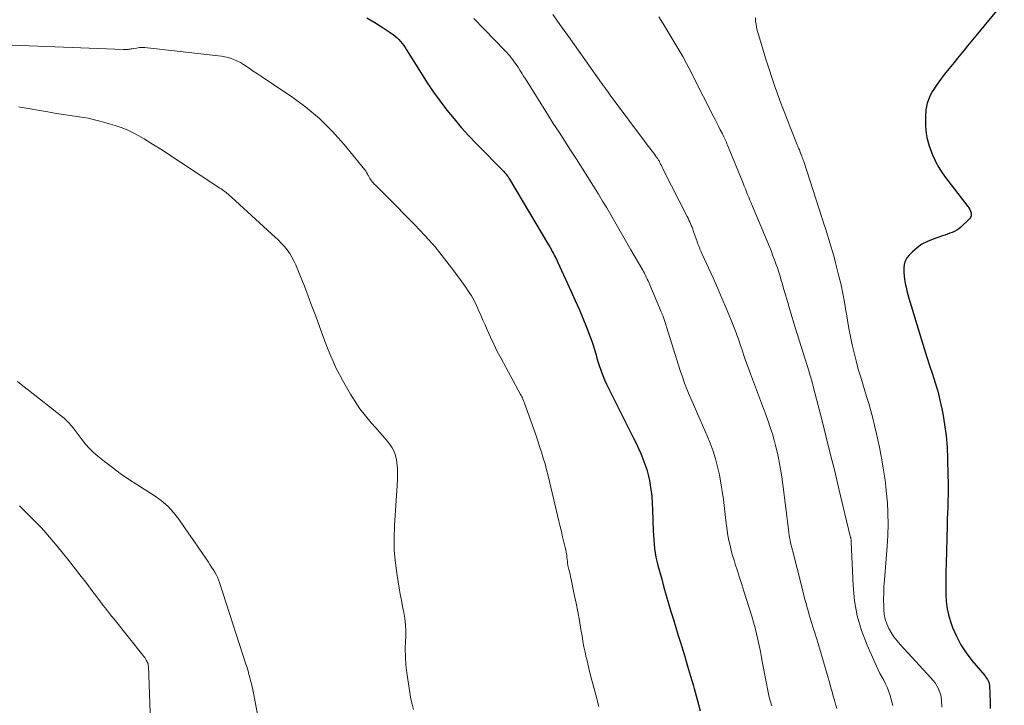
# Model space of a CAD drawing. Units: feet. Extents: x 2040000 to 2045015, y 560000 to 565004.
# Drawn here: x 2040578 to 2040714, y 560298 to 560393 of the extents above; entities that cross this region are included whole.
import ezdxf

# ---------------------------------------------------------------- set-up
doc = ezdxf.new("R2010")
doc.units = ezdxf.units.FT
doc.header["$LTSCALE"] = 100
doc.header["$MEASUREMENT"] = 0
doc.layers.add('CONTOUR INDEX', color=32, linetype='Continuous', lineweight=25)
doc.layers.add('CONTOUR INTERMEDIATE', color=40, linetype='Continuous', lineweight=15)

msp = doc.modelspace()

# ---------------------------------------------------------------- linework, layer by layer
at = {"layer": 'CONTOUR INDEX', "flags": 128}
for points, elevation in [([(2040714.04, 560395.22), (2040710.31, 560390.74), (2040709.85, 560390.17), (2040709.39, 560389.61), (2040708.93, 560389.05), (2040708.47, 560388.48), (2040708.01, 560387.91), (2040707.55, 560387.35), (2040707.09, 560386.78), (2040706.63, 560386.22), (2040706.36, 560385.89), (2040705.77, 560385.16), (2040705.21, 560384.41), (2040704.67, 560383.64), (2040704.15, 560382.86), (2040704.13, 560382.82), (2040703.69, 560381.99), (2040703.37, 560381.13), (2040703.2, 560380.22), (2040703.13, 560379.28), (2040703.16, 560378), (2040703.19, 560377.46), (2040703.25, 560376.93), (2040703.35, 560376.41), (2040703.47, 560375.89), (2040703.62, 560375.37), (2040703.79, 560374.87), (2040703.98, 560374.36), (2040704.18, 560373.87), (2040704.33, 560373.53), (2040704.64, 560372.88), (2040704.98, 560372.25), (2040705.37, 560371.64), (2040705.79, 560371.06), (2040708.98, 560366.88), (2040709.12, 560366.68), (2040709.25, 560366.46), (2040709.35, 560366.24), (2040709.44, 560366), (2040709.47, 560365.77), (2040709.45, 560365.56), (2040709.36, 560365.36), (2040709.23, 560365.18), (2040708.01, 560364.02), (2040707.74, 560363.8), (2040707.46, 560363.59), (2040707.16, 560363.43), (2040706.84, 560363.28), (2040706.51, 560363.16), (2040706.18, 560363.03), (2040705.85, 560362.92), (2040705.51, 560362.8), (2040704.19, 560362.37), (2040703.4, 560362.05), (2040702.66, 560361.66), (2040701.99, 560361.17), (2040701.35, 560360.62), (2040700.89, 560360.16), (2040700.58, 560359.76), (2040700.34, 560359.33), (2040700.2, 560358.85), (2040700.14, 560358.34), (2040700.16, 560357.81), (2040700.19, 560357.29), (2040700.26, 560356.76), (2040700.35, 560356.24), (2040700.46, 560355.72), (2040700.58, 560355.2), (2040700.72, 560354.69), (2040700.86, 560354.18), (2040702.59, 560348.43), (2040702.96, 560347.24), (2040703.33, 560346.06), (2040703.72, 560344.88), (2040704.12, 560343.7), (2040704.5, 560342.52), (2040704.84, 560341.33), (2040705.14, 560340.12), (2040705.4, 560338.91), (2040705.53, 560338.28), (2040705.79, 560336.73), (2040706, 560335.19), (2040706.12, 560333.63), (2040706.2, 560332.07), (2040706.25, 560329.65), (2040706.27, 560328.79), (2040706.27, 560327.94), (2040706.26, 560327.09), (2040706.24, 560326.24), (2040706.21, 560325.39), (2040706.19, 560324.54), (2040706.16, 560323.69), (2040706.14, 560322.84), (2040706, 560317.52), (2040705.97, 560316.47), (2040705.96, 560315.42), (2040705.95, 560314.38), (2040705.95, 560313.33), (2040706.01, 560312.29), (2040706.14, 560311.27), (2040706.37, 560310.26), (2040706.68, 560309.27), (2040706.89, 560308.72), (2040707.42, 560307.5), (2040708.03, 560306.33), (2040708.75, 560305.22), (2040709.55, 560304.16), (2040711.33, 560302.05), (2040711.46, 560301.88), (2040711.58, 560301.7), (2040711.7, 560301.52), (2040711.8, 560301.33), (2040711.88, 560301.13), (2040711.95, 560300.93), (2040711.98, 560300.72), (2040712.01, 560300.51), (2040712.03, 560299.79), (2040712.05, 560299.22), (2040712.07, 560298.65), (2040712.08, 560298.07), (2040712.1, 560297.5)], 820), ([(2040625.95, 560392.93), (2040627.03, 560392.3), (2040628.08, 560391.62), (2040629.57, 560390.61), (2040629.85, 560390.4), (2040630.12, 560390.18), (2040630.38, 560389.93), (2040630.61, 560389.67), (2040630.83, 560389.39), (2040631.05, 560389.11), (2040631.25, 560388.81), (2040631.44, 560388.52), (2040633.45, 560385.27), (2040634.29, 560383.96), (2040635.16, 560382.67), (2040636.07, 560381.41), (2040637.01, 560380.18), (2040637.99, 560378.97), (2040638.99, 560377.79), (2040640.03, 560376.64), (2040641.1, 560375.51), (2040644.85, 560371.7), (2040644.96, 560371.58), (2040645.07, 560371.45), (2040645.18, 560371.33), (2040645.28, 560371.2), (2040645.38, 560371.07), (2040645.48, 560370.94), (2040645.57, 560370.8), (2040645.66, 560370.66), (2040651.06, 560361.56), (2040651.23, 560361.27), (2040651.4, 560360.97), (2040651.57, 560360.67), (2040651.73, 560360.37), (2040651.89, 560360.07), (2040652.04, 560359.76), (2040652.19, 560359.45), (2040652.33, 560359.14), (2040654.2, 560355.12), (2040654.75, 560353.9), (2040655.28, 560352.67), (2040655.79, 560351.44), (2040656.29, 560350.19), (2040656.81, 560348.84), (2040657.02, 560348.27), (2040657.22, 560347.69), (2040657.4, 560347.1), (2040657.58, 560346.51), (2040657.74, 560345.92), (2040657.92, 560345.33), (2040658.11, 560344.75), (2040658.31, 560344.16), (2040658.33, 560344.11), (2040658.56, 560343.51), (2040658.8, 560342.92), (2040659.06, 560342.33), (2040659.34, 560341.76), (2040662.79, 560334.85), (2040663.14, 560334.15), (2040663.47, 560333.44), (2040663.79, 560332.72), (2040664.1, 560332), (2040664.38, 560331.27), (2040664.62, 560330.53), (2040664.82, 560329.78), (2040664.99, 560329.01), (2040665.04, 560328.7), (2040665.19, 560327.76), (2040665.31, 560326.83), (2040665.39, 560325.89), (2040665.44, 560324.95), (2040665.52, 560322.04), (2040665.55, 560321.44), (2040665.59, 560320.83), (2040665.64, 560320.23), (2040665.71, 560319.63), (2040665.8, 560319.04), (2040665.9, 560318.44), (2040666.03, 560317.86), (2040666.17, 560317.27), (2040666.69, 560315.37), (2040666.99, 560314.25), (2040667.31, 560313.14), (2040667.63, 560312.03), (2040667.96, 560310.93), (2040668.3, 560309.82), (2040668.63, 560308.72), (2040668.97, 560307.61), (2040669.31, 560306.51), (2040669.46, 560306.03), (2040669.87, 560304.68), (2040670.27, 560303.34), (2040670.67, 560301.99), (2040671.07, 560300.64), (2040671.17, 560300.28), (2040671.6, 560298.74), (2040672.01, 560297.2)], 840)]:
    msp.add_lwpolyline(points, dxfattribs=dict(at, elevation=elevation))
at = {"layer": 'CONTOUR INTERMEDIATE', "flags": 128}
for points, elevation in [([(2040640.72, 560392.82), (2040645, 560388.41), (2040645.23, 560388.17), (2040645.46, 560387.92), (2040645.68, 560387.67), (2040645.89, 560387.41), (2040646.1, 560387.14), (2040646.3, 560386.87), (2040646.49, 560386.6), (2040646.68, 560386.32), (2040646.84, 560386.09), (2040647.1, 560385.69), (2040647.36, 560385.29), (2040647.61, 560384.89), (2040647.87, 560384.49), (2040650.92, 560379.6), (2040651.71, 560378.35), (2040652.5, 560377.11), (2040653.29, 560375.88), (2040654.1, 560374.65), (2040654.9, 560373.41), (2040655.69, 560372.18), (2040656.47, 560370.93), (2040657.25, 560369.69), (2040657.94, 560368.56), (2040658.51, 560367.61), (2040659.09, 560366.66), (2040659.65, 560365.7), (2040660.2, 560364.74), (2040660.75, 560363.77), (2040661.31, 560362.81), (2040661.87, 560361.85), (2040662.43, 560360.89), (2040663.95, 560358.28), (2040664.07, 560358.08), (2040664.19, 560357.87), (2040664.3, 560357.66), (2040664.4, 560357.45), (2040664.51, 560357.24), (2040664.61, 560357.03), (2040664.7, 560356.81), (2040664.8, 560356.59), (2040666.63, 560352.29), (2040666.67, 560352.21), (2040666.7, 560352.13), (2040666.74, 560352.05), (2040666.77, 560351.97), (2040666.8, 560351.89), (2040666.84, 560351.81), (2040666.87, 560351.73), (2040666.9, 560351.65), (2040666.94, 560351.54), (2040666.99, 560351.4), (2040667.03, 560351.26), (2040667.08, 560351.12), (2040667.12, 560350.98), (2040669.26, 560344.21), (2040669.55, 560343.34), (2040669.85, 560342.48), (2040670.18, 560341.62), (2040670.53, 560340.77), (2040670.89, 560339.92), (2040671.26, 560339.08), (2040671.63, 560338.24), (2040672, 560337.39), (2040672.97, 560335.2), (2040673.4, 560334.15), (2040673.79, 560333.08), (2040674.12, 560331.99), (2040674.42, 560330.89), (2040674.66, 560329.78), (2040674.88, 560328.66), (2040675.06, 560327.53), (2040675.21, 560326.4), (2040675.55, 560323.5), (2040675.64, 560322.8), (2040675.74, 560322.1), (2040675.85, 560321.41), (2040675.98, 560320.72), (2040676.13, 560320.03), (2040676.29, 560319.34), (2040676.48, 560318.66), (2040676.69, 560317.99), (2040676.86, 560317.46), (2040677.16, 560316.53), (2040677.46, 560315.59), (2040677.76, 560314.65), (2040678.05, 560313.71), (2040679.14, 560310.25), (2040679.38, 560309.45), (2040679.6, 560308.65), (2040679.8, 560307.84), (2040679.99, 560307.03), (2040680.16, 560306.22), (2040680.32, 560305.4), (2040680.48, 560304.58), (2040680.64, 560303.77), (2040681.44, 560299.55), (2040681.49, 560299.3), (2040681.54, 560299.06), (2040681.61, 560298.82), (2040681.68, 560298.57), (2040681.75, 560298.34), (2040681.82, 560298.1), (2040681.9, 560297.86)], 836), ([(2040651.64, 560393.37), (2040652.86, 560391.68), (2040654.08, 560389.98), (2040658.06, 560384.36), (2040658.25, 560384.09), (2040658.44, 560383.83), (2040658.62, 560383.57), (2040658.81, 560383.3), (2040659, 560383.04), (2040659.19, 560382.78), (2040659.38, 560382.52), (2040659.57, 560382.26), (2040664.6, 560375.52), (2040664.84, 560375.19), (2040665.09, 560374.86), (2040665.34, 560374.54), (2040665.59, 560374.21), (2040665.94, 560373.73), (2040666.01, 560373.64), (2040666.08, 560373.55), (2040666.14, 560373.45), (2040666.2, 560373.35), (2040666.26, 560373.25), (2040666.32, 560373.15), (2040666.37, 560373.05), (2040666.43, 560372.95), (2040666.53, 560372.73), (2040666.64, 560372.52), (2040666.74, 560372.31), (2040666.85, 560372.1), (2040666.95, 560371.89), (2040670.21, 560365.47), (2040670.33, 560365.23), (2040670.45, 560364.99), (2040670.56, 560364.75), (2040670.67, 560364.51), (2040670.78, 560364.26), (2040670.88, 560364.01), (2040670.97, 560363.76), (2040671.06, 560363.51), (2040671.58, 560362.03), (2040671.65, 560361.82), (2040671.73, 560361.61), (2040671.81, 560361.4), (2040671.89, 560361.2), (2040671.97, 560360.99), (2040672.06, 560360.79), (2040672.14, 560360.59), (2040672.23, 560360.38), (2040673.78, 560357), (2040674.41, 560355.61), (2040675.02, 560354.21), (2040675.6, 560352.8), (2040676.18, 560351.38), (2040676.96, 560349.43), (2040677.13, 560348.99), (2040677.29, 560348.54), (2040677.45, 560348.1), (2040677.6, 560347.65), (2040677.75, 560347.2), (2040677.9, 560346.75), (2040678.05, 560346.3), (2040678.2, 560345.86), (2040678.24, 560345.74), (2040678.42, 560345.24), (2040678.6, 560344.74), (2040678.78, 560344.24), (2040678.97, 560343.74), (2040680.78, 560338.98), (2040681.1, 560338.11), (2040681.41, 560337.23), (2040681.7, 560336.35), (2040681.98, 560335.47), (2040682.24, 560334.58), (2040682.47, 560333.68), (2040682.68, 560332.78), (2040682.87, 560331.88), (2040682.92, 560331.61), (2040683.11, 560330.56), (2040683.29, 560329.51), (2040683.44, 560328.46), (2040683.58, 560327.41), (2040684.21, 560322.18), (2040684.26, 560321.82), (2040684.31, 560321.47), (2040684.37, 560321.12), (2040684.44, 560320.77), (2040684.51, 560320.42), (2040684.59, 560320.07), (2040684.67, 560319.72), (2040684.76, 560319.38), (2040686.05, 560314.31), (2040686.2, 560313.73), (2040686.35, 560313.15), (2040686.49, 560312.57), (2040686.64, 560312), (2040686.8, 560311.42), (2040686.96, 560310.85), (2040687.13, 560310.27), (2040687.31, 560309.71), (2040687.41, 560309.4), (2040687.64, 560308.67), (2040687.86, 560307.95), (2040688.08, 560307.22), (2040688.3, 560306.49), (2040689.91, 560300.95), (2040690.07, 560300.38), (2040690.24, 560299.81), (2040690.4, 560299.24), (2040690.55, 560298.67), (2040690.71, 560298.1), (2040690.87, 560297.53)], 832), ([(2040666.28, 560393.05), (2040666.84, 560392.17), (2040667.41, 560391.26), (2040667.97, 560390.35), (2040668.52, 560389.43), (2040669.06, 560388.51), (2040669.59, 560387.58), (2040670.1, 560386.64), (2040670.6, 560385.7), (2040671.1, 560384.74), (2040673.81, 560379.38), (2040674.06, 560378.9), (2040674.3, 560378.42), (2040674.54, 560377.95), (2040674.79, 560377.47), (2040675.08, 560376.89), (2040675.18, 560376.7), (2040675.27, 560376.5), (2040675.36, 560376.31), (2040675.45, 560376.12), (2040675.54, 560375.92), (2040675.63, 560375.73), (2040675.71, 560375.53), (2040675.79, 560375.34), (2040677.94, 560370.07), (2040678.09, 560369.68), (2040678.25, 560369.3), (2040678.41, 560368.91), (2040678.56, 560368.53), (2040678.72, 560368.15), (2040678.87, 560367.76), (2040679.03, 560367.38), (2040679.19, 560367), (2040681.62, 560361.19), (2040681.84, 560360.63), (2040682.06, 560360.07), (2040682.28, 560359.51), (2040682.48, 560358.94), (2040682.68, 560358.37), (2040682.87, 560357.8), (2040683.05, 560357.23), (2040683.22, 560356.65), (2040683.32, 560356.3), (2040683.53, 560355.55), (2040683.75, 560354.8), (2040683.97, 560354.04), (2040684.19, 560353.29), (2040684.2, 560353.24), (2040684.43, 560352.46), (2040684.66, 560351.69), (2040684.9, 560350.92), (2040685.14, 560350.14), (2040687.05, 560344.03), (2040687.13, 560343.78), (2040687.21, 560343.53), (2040687.28, 560343.28), (2040687.36, 560343.03), (2040687.43, 560342.78), (2040687.5, 560342.53), (2040687.57, 560342.27), (2040687.64, 560342.02), (2040688.76, 560337.64), (2040689.38, 560335.2), (2040689.99, 560332.75), (2040690.6, 560330.3), (2040691.19, 560327.85), (2040692.79, 560321.15), (2040692.81, 560321.1), (2040692.82, 560321.04), (2040692.83, 560320.99), (2040692.84, 560320.94), (2040692.86, 560320.84), (2040692.86, 560320.8), (2040692.87, 560320.7), (2040692.87, 560320.65), (2040692.87, 560320.59), (2040692.87, 560320.54), (2040692.88, 560320.49), (2040693.14, 560314.5), (2040693.35, 560312.38), (2040693.72, 560310.3), (2040694.32, 560308.27), (2040695.07, 560306.28), (2040696.37, 560303.34), (2040696.6, 560302.85), (2040696.84, 560302.37), (2040697.1, 560301.89), (2040697.37, 560301.42), (2040697.63, 560300.94), (2040697.86, 560300.45), (2040698.05, 560299.95), (2040698.21, 560299.43), (2040698.62, 560297.95)], 828), ([(2040679.64, 560392.92), (2040679.67, 560392.48), (2040679.73, 560392.05), (2040679.81, 560391.62), (2040679.9, 560391.2), (2040680.01, 560390.78), (2040680.61, 560388.78), (2040681.04, 560387.37), (2040681.48, 560385.96), (2040681.95, 560384.56), (2040682.43, 560383.16), (2040682.55, 560382.83), (2040683.02, 560381.52), (2040683.51, 560380.21), (2040684.01, 560378.91), (2040684.53, 560377.61), (2040685.43, 560375.36), (2040685.5, 560375.19), (2040685.57, 560375.02), (2040685.64, 560374.85), (2040685.71, 560374.67), (2040685.84, 560374.36), (2040685.84, 560374.34), (2040685.85, 560374.33), (2040685.86, 560374.31), (2040685.86, 560374.29), (2040685.89, 560374.22), (2040685.9, 560374.21), (2040685.91, 560374.19), (2040685.91, 560374.17), (2040685.92, 560374.15), (2040686.05, 560373.82), (2040686.11, 560373.63), (2040686.18, 560373.44), (2040686.24, 560373.25), (2040686.31, 560373.07), (2040688.85, 560365.21), (2040689.1, 560364.45), (2040689.35, 560363.69), (2040689.59, 560362.92), (2040689.84, 560362.16), (2040690.08, 560361.4), (2040690.3, 560360.63), (2040690.52, 560359.86), (2040690.72, 560359.08), (2040691.19, 560357.22), (2040691.47, 560356.04), (2040691.73, 560354.84), (2040691.95, 560353.64), (2040692.15, 560352.44), (2040692.17, 560352.31), (2040692.36, 560351.17), (2040692.55, 560350.03), (2040692.78, 560348.9), (2040693.02, 560347.77), (2040693.28, 560346.64), (2040693.56, 560345.52), (2040693.86, 560344.41), (2040694.19, 560343.3), (2040695.01, 560340.62), (2040695.3, 560339.63), (2040695.58, 560338.63), (2040695.85, 560337.63), (2040696.11, 560336.63), (2040696.35, 560335.63), (2040696.58, 560334.62), (2040696.79, 560333.61), (2040696.99, 560332.59), (2040697.12, 560331.85), (2040697.36, 560330.46), (2040697.57, 560329.06), (2040697.73, 560327.66), (2040697.86, 560326.25), (2040697.88, 560326.03), (2040697.96, 560324.51), (2040697.99, 560322.99), (2040697.95, 560321.47), (2040697.86, 560319.95), (2040697.47, 560315.31), (2040697.41, 560314.39), (2040697.37, 560313.47), (2040697.36, 560312.56), (2040697.37, 560311.64), (2040697.38, 560311.18), (2040697.45, 560310.5), (2040697.58, 560309.84), (2040697.79, 560309.2), (2040698.07, 560308.58), (2040698.41, 560307.99), (2040698.79, 560307.41), (2040699.21, 560306.87), (2040699.65, 560306.35), (2040703.88, 560301.77), (2040704.18, 560301.41), (2040704.46, 560301.04), (2040704.7, 560300.63), (2040704.92, 560300.22), (2040705.04, 560299.96), (2040705.16, 560299.65), (2040705.26, 560299.34), (2040705.32, 560299.02), (2040705.35, 560298.7), (2040705.37, 560298.36), (2040705.38, 560298.03), (2040705.39, 560297.7)], 824), ([(2040576.91, 560389.13), (2040592.29, 560388.55), (2040592.38, 560388.55), (2040592.47, 560388.55), (2040592.55, 560388.54), (2040592.64, 560388.54), (2040592.73, 560388.54), (2040592.81, 560388.54), (2040592.9, 560388.55), (2040592.99, 560388.57), (2040593.1, 560388.59), (2040593.25, 560388.61), (2040593.39, 560388.64), (2040593.53, 560388.66), (2040593.68, 560388.69), (2040594.13, 560388.76), (2040594.5, 560388.81), (2040594.87, 560388.83), (2040595.24, 560388.83), (2040595.61, 560388.8), (2040605.85, 560387.61), (2040606.31, 560387.54), (2040606.76, 560387.44), (2040607.2, 560387.3), (2040607.64, 560387.14), (2040608.07, 560386.95), (2040608.48, 560386.74), (2040608.88, 560386.5), (2040609.28, 560386.25), (2040609.66, 560385.98), (2040610.24, 560385.58), (2040610.82, 560385.19), (2040611.4, 560384.8), (2040611.98, 560384.41), (2040615.53, 560382.05), (2040617.52, 560380.59), (2040619.42, 560379.02), (2040621.16, 560377.28), (2040622.8, 560375.44), (2040625.64, 560371.93), (2040625.78, 560371.75), (2040625.91, 560371.55), (2040626.03, 560371.35), (2040626.14, 560371.15), (2040626.18, 560371.09), (2040626.27, 560370.91), (2040626.37, 560370.74), (2040626.48, 560370.57), (2040626.59, 560370.4), (2040626.71, 560370.24), (2040626.84, 560370.09), (2040626.97, 560369.94), (2040627.12, 560369.8), (2040627.44, 560369.48), (2040627.75, 560369.19), (2040628.05, 560368.89), (2040628.36, 560368.59), (2040628.66, 560368.29), (2040632.52, 560364.37), (2040633.96, 560362.84), (2040635.36, 560361.27), (2040636.69, 560359.63), (2040637.97, 560357.96), (2040639.58, 560355.75), (2040640, 560355.14), (2040640.4, 560354.52), (2040640.75, 560353.87), (2040641.08, 560353.21), (2040641.39, 560352.54), (2040641.7, 560351.86), (2040641.99, 560351.18), (2040642.29, 560350.5), (2040642.57, 560349.84), (2040643.02, 560348.83), (2040643.48, 560347.84), (2040643.97, 560346.85), (2040644.49, 560345.88), (2040647.18, 560340.9), (2040647.27, 560340.74), (2040647.35, 560340.57), (2040647.43, 560340.41), (2040647.51, 560340.24), (2040647.56, 560340.12), (2040647.6, 560340.01), (2040647.65, 560339.91), (2040647.69, 560339.8), (2040647.73, 560339.69), (2040649, 560336.1), (2040649.28, 560335.3), (2040649.55, 560334.51), (2040649.82, 560333.71), (2040650.08, 560332.91), (2040650.33, 560332.11), (2040650.57, 560331.3), (2040650.79, 560330.49), (2040650.99, 560329.67), (2040652.48, 560323.39), (2040652.65, 560322.67), (2040652.82, 560321.95), (2040653, 560321.23), (2040653.17, 560320.51), (2040653.36, 560319.76), (2040653.44, 560319.42), (2040653.5, 560319.07), (2040653.56, 560318.72), (2040653.6, 560318.38), (2040653.66, 560317.81), (2040653.66, 560317.74), (2040653.67, 560317.68), (2040653.68, 560317.61), (2040653.68, 560317.54), (2040653.69, 560317.48), (2040653.7, 560317.41), (2040653.72, 560317.34), (2040653.73, 560317.28), (2040653.87, 560316.73), (2040653.95, 560316.39), (2040654.03, 560316.05), (2040654.1, 560315.71), (2040654.17, 560315.37), (2040654.61, 560313.27), (2040654.86, 560312.07), (2040655.09, 560310.86), (2040655.31, 560309.66), (2040655.52, 560308.45), (2040655.68, 560307.53), (2040655.81, 560306.79), (2040655.95, 560306.04), (2040656.1, 560305.3), (2040656.26, 560304.56), (2040656.32, 560304.32), (2040656.52, 560303.47), (2040656.72, 560302.61), (2040656.94, 560301.76), (2040657.16, 560300.91), (2040657.57, 560299.39), (2040658, 560297.79)], 844), ([(2040577.86, 560380.62), (2040578.04, 560380.59), (2040581.84, 560379.92), (2040582.77, 560379.76), (2040583.7, 560379.61), (2040584.63, 560379.48), (2040585.56, 560379.35), (2040586.49, 560379.21), (2040587.41, 560379.05), (2040588.32, 560378.83), (2040589.23, 560378.6), (2040591.16, 560378.04), (2040592.01, 560377.76), (2040592.83, 560377.44), (2040593.63, 560377.06), (2040594.42, 560376.64), (2040595.18, 560376.19), (2040595.95, 560375.72), (2040596.7, 560375.25), (2040597.45, 560374.77), (2040605.64, 560369.4), (2040605.82, 560369.29), (2040605.99, 560369.17), (2040606.16, 560369.04), (2040606.33, 560368.92), (2040606.55, 560368.74), (2040606.61, 560368.7), (2040606.66, 560368.66), (2040606.71, 560368.61), (2040606.76, 560368.57), (2040606.82, 560368.52), (2040606.87, 560368.48), (2040606.92, 560368.43), (2040606.97, 560368.39), (2040606.99, 560368.37), (2040607.05, 560368.31), (2040607.11, 560368.25), (2040607.18, 560368.2), (2040607.24, 560368.14), (2040613.32, 560362.6), (2040613.75, 560362.19), (2040614.16, 560361.76), (2040614.56, 560361.32), (2040614.93, 560360.86), (2040615.28, 560360.37), (2040615.59, 560359.88), (2040615.87, 560359.35), (2040616.11, 560358.81), (2040616.77, 560357.2), (2040617.31, 560355.84), (2040617.85, 560354.47), (2040618.36, 560353.1), (2040618.87, 560351.72), (2040619.61, 560349.65), (2040619.93, 560348.78), (2040620.26, 560347.91), (2040620.6, 560347.05), (2040620.95, 560346.19), (2040621.33, 560345.34), (2040621.72, 560344.49), (2040622.14, 560343.67), (2040622.59, 560342.85), (2040623.67, 560340.95), (2040624.31, 560339.91), (2040624.99, 560338.9), (2040625.74, 560337.93), (2040626.53, 560337), (2040627.23, 560336.22), (2040627.7, 560335.69), (2040628.16, 560335.16), (2040628.61, 560334.63), (2040629.05, 560334.09), (2040629.43, 560333.52), (2040629.75, 560332.92), (2040629.95, 560332.28), (2040630.08, 560331.61), (2040630.1, 560331.44), (2040630.16, 560330.66), (2040630.19, 560329.88), (2040630.19, 560329.1), (2040630.15, 560328.31), (2040629.77, 560322.79), (2040629.71, 560321.05), (2040629.73, 560319.33), (2040629.88, 560317.6), (2040630.12, 560315.89), (2040630.41, 560314.15), (2040630.56, 560313.3), (2040630.72, 560312.46), (2040630.89, 560311.62), (2040631.06, 560310.78), (2040631.2, 560309.94), (2040631.3, 560309.09), (2040631.33, 560308.24), (2040631.31, 560307.38), (2040631.28, 560306.88), (2040631.24, 560305.77), (2040631.26, 560304.66), (2040631.34, 560303.56), (2040631.48, 560302.46), (2040632.03, 560298.8), (2040632.19, 560298.09), (2040632.39, 560297.38)], 848), ([(2040577.65, 560342.71), (2040578.41, 560342.09), (2040579.18, 560341.48), (2040583.74, 560337.91), (2040584.09, 560337.61), (2040584.43, 560337.3), (2040584.76, 560336.97), (2040585.07, 560336.63), (2040585.36, 560336.28), (2040585.65, 560335.91), (2040585.93, 560335.55), (2040586.2, 560335.17), (2040586.59, 560334.64), (2040587.08, 560334.01), (2040587.6, 560333.42), (2040588.17, 560332.87), (2040588.76, 560332.36), (2040589.68, 560331.63), (2040590.77, 560330.79), (2040591.87, 560329.98), (2040593.01, 560329.2), (2040594.16, 560328.45), (2040596.54, 560326.95), (2040597.52, 560326.25), (2040598.42, 560325.48), (2040599.23, 560324.6), (2040599.96, 560323.66), (2040600.65, 560322.66), (2040601.33, 560321.66), (2040602.01, 560320.66), (2040602.7, 560319.66), (2040604.04, 560317.72), (2040604.26, 560317.39), (2040604.48, 560317.05), (2040604.7, 560316.71), (2040604.91, 560316.37), (2040605.11, 560316.03), (2040605.29, 560315.67), (2040605.44, 560315.3), (2040605.58, 560314.93), (2040609.24, 560303.65), (2040609.31, 560303.41), (2040609.39, 560303.18), (2040609.46, 560302.94), (2040609.52, 560302.7), (2040609.59, 560302.47), (2040609.65, 560302.23), (2040609.72, 560301.99), (2040609.78, 560301.75), (2040609.88, 560301.37), (2040609.99, 560300.94), (2040610.09, 560300.5), (2040610.19, 560300.07), (2040610.27, 560299.63), (2040610.93, 560296.21)], 852), ([(2040577.93, 560325.53), (2040578.09, 560325.37), (2040579.06, 560324.41), (2040579.71, 560323.77), (2040580.34, 560323.12), (2040580.96, 560322.45), (2040581.57, 560321.77), (2040582.08, 560321.19), (2040582.93, 560320.21), (2040583.76, 560319.22), (2040584.57, 560318.21), (2040585.37, 560317.19), (2040586.45, 560315.77), (2040586.9, 560315.18), (2040587.36, 560314.58), (2040587.81, 560313.99), (2040588.26, 560313.39), (2040588.57, 560312.99), (2040588.87, 560312.6), (2040589.17, 560312.2), (2040589.47, 560311.81), (2040589.77, 560311.41), (2040590.08, 560311.02), (2040590.38, 560310.63), (2040590.69, 560310.24), (2040591, 560309.85), (2040594.99, 560304.87), (2040595.12, 560304.7), (2040595.24, 560304.54), (2040595.35, 560304.36), (2040595.46, 560304.19), (2040595.59, 560303.96), (2040595.62, 560303.89), (2040595.66, 560303.82), (2040595.68, 560303.75), (2040595.7, 560303.68), (2040595.72, 560303.6), (2040595.73, 560303.52), (2040595.74, 560303.44), (2040595.75, 560303.37), (2040596.12, 560293.07)], 856)]:
    msp.add_lwpolyline(points, dxfattribs=dict(at, elevation=elevation))

doc.saveas('drawing.dxf')
